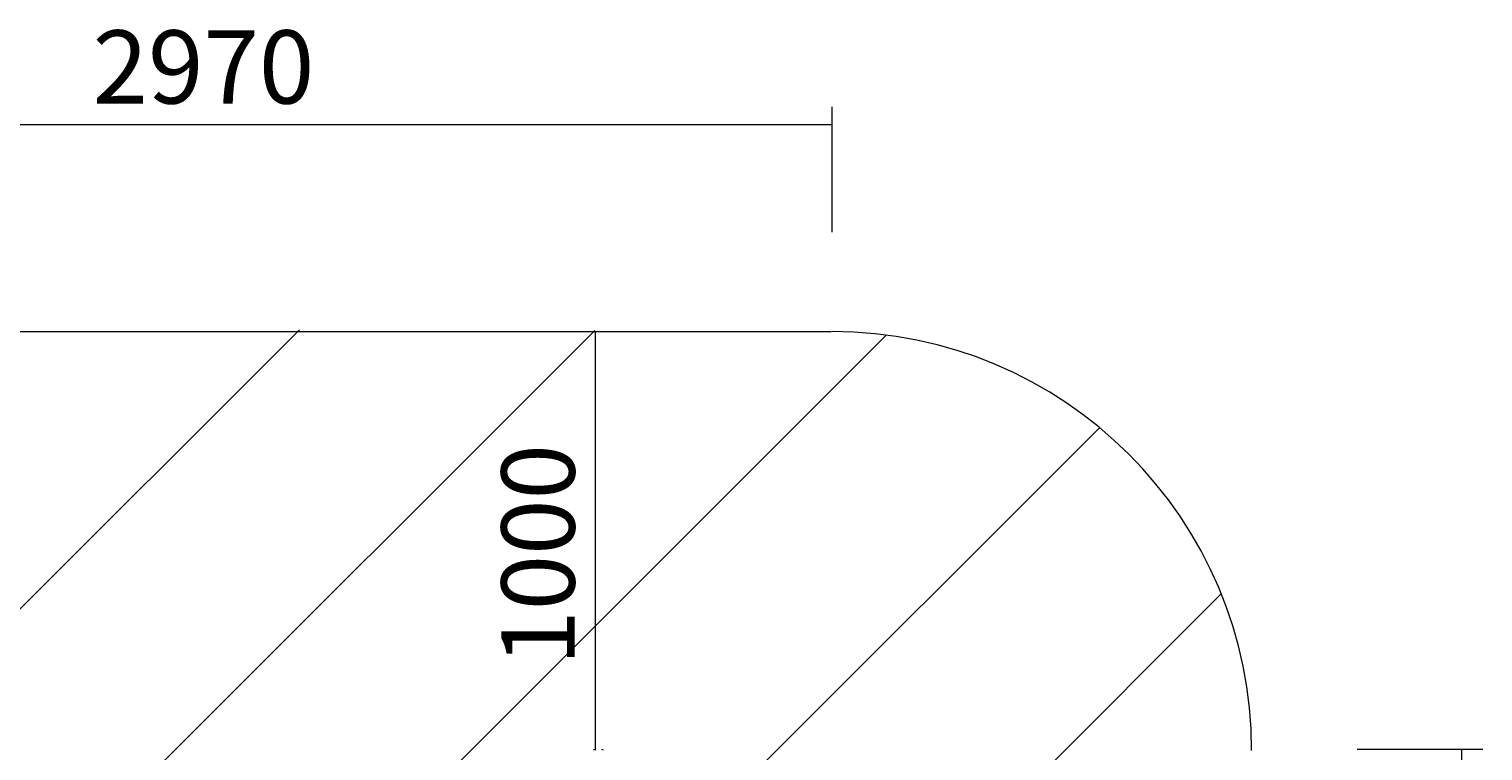
# Model space of a CAD drawing. Units: millimetres. Extents: x 11599 to 18101, y -12812 to -8145.
# Drawn here: x 14381 to 17852, y -9870 to -8145 of the extents above; entities that cross this region are included whole.
import ezdxf

# ---------------------------------------------------------------- set-up
doc = ezdxf.new("R2010")
doc.units = ezdxf.units.MM
doc.header["$MEASUREMENT"] = 0
doc.layers.add('Logos & Title', color=7, linetype='Continuous', lineweight=0)

msp = doc.modelspace()

# ---------------------------------------------------------------- linework, layer by layer
at = {"layer": 'Logos & Title', "color": 154, "lineweight": 9, "true_color": 0x005daa}
for p, q in [((16297.5, -8330.5), (16297.5, -8630.3)), ((16297.5, -8373.3), (13337, -8373.3)), ((17851.7, -9866.6), (17551.8, -9866.6)), ((17801.7, -11094.3), (17801.7, -9866.6))]:
    msp.add_line(p, q, dxfattribs=at)
at = {"layer": 'Logos & Title', "color": 252, "lineweight": 9, "true_color": 0x939393}
for p, q in [((12411, -11478.3), (15026.1, -8863.2)), ((15731, -8865.4), (12716.7, -11879.7)), ((13217.1, -12086.4), (16427.7, -8875.8)), ((13936.4, -12097.4), (16936.5, -9097.4)), ((17227.1, -9494.6), (14628.2, -12093.5)), ((14981.7, -11740), (16946.2, -9775.5))]:
    msp.add_line(p, q, dxfattribs=at)
at = {"layer": 'Logos & Title', "color": 240, "lineweight": 13, "true_color": 0xec1c24}
msp.add_line((13332.8, -8867.5), (16296.1, -8867.5), dxfattribs=at)
at = {"layer": 'Logos & Title', "color": 154, "lineweight": 13, "true_color": 0x005daa}
msp.add_line((15733.1, -9868.1), (15733.1, -8868.1), dxfattribs=at)
at = {"layer": 'Logos & Title', "color": 240, "lineweight": 13, "true_color": 0xec1c24}
msp.add_open_spline([(17299.4, -9868.8), (17299.5, -9315.9), (16851.3, -8867.6), (16298.3, -8867.5)], degree=3, dxfattribs=at)
at = {"layer": 'Logos & Title', "color": 18, "lineweight": 9, "true_color": 0x000000}
for points in [[(15731, -9866.6), (15729.5, -9866.6), (15728.2, -9867.1), (15727.1, -9868)], [(15751.8, -9868), (15750.7, -9867.1), (15749.3, -9866.6), (15747.9, -9866.6)]]:
    msp.add_open_spline(points, degree=3, dxfattribs=at)

# ---------------------------------------------------------------- texts
at = {"layer": 'Logos & Title', "insert": (14532.1, -8322.7), "char_height": 0.2, "attachment_point": 7}
msp.add_mtext('\\C154;\\c11164928;\\FArial|b0|i0|c1;\\H174.836667;\\W1.000000;2970', dxfattribs=at)
at = {"layer": 'Logos & Title', "insert": (15683.1, -9666.1), "char_height": 0.2, "attachment_point": 7, "rotation": 90}
msp.add_mtext('\\C154;\\c11164928;\\FArial|b0|i0|c1;\\H174.836667;\\W1.000000;1000', dxfattribs=at)

doc.saveas('drawing.dxf')
